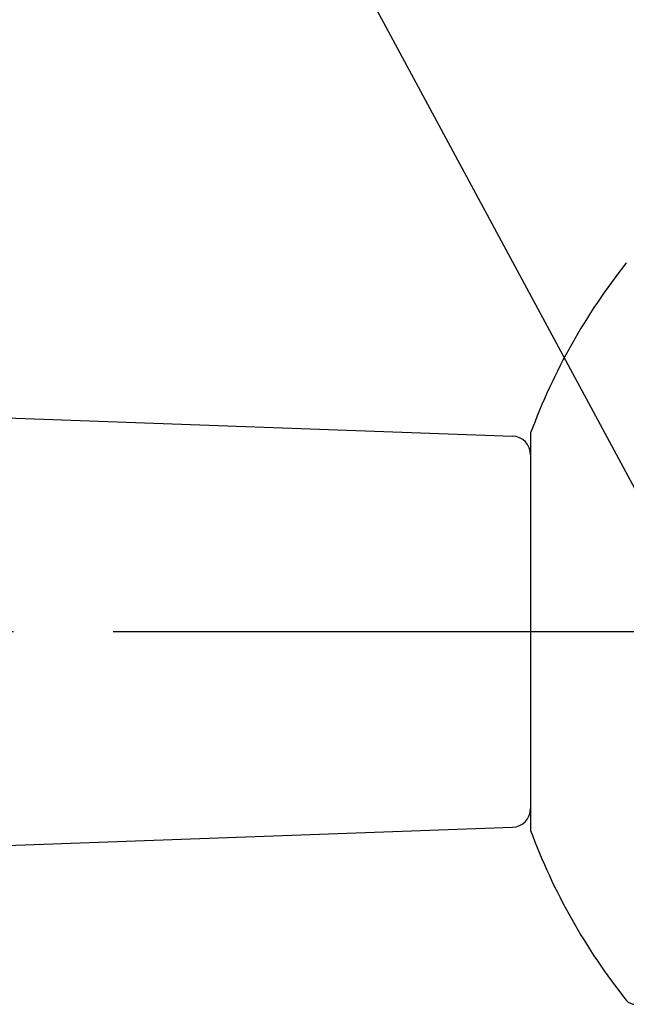
# Model space of a CAD drawing. Extents: x 1.4 to 16.7, y 0.7 to 20.8.
# Drawn here: x 8 to 9.5, y 10.1 to 12.6 of the extents above; entities that cross this region are included whole.
import ezdxf

# ---------------------------------------------------------------- set-up
doc = ezdxf.new("R2010")
doc.units = 0
doc.header["$LTSCALE"] = 2
doc.header["$MEASUREMENT"] = 0
doc.linetypes.add('CENTER2', pattern=[1.125, 0.75, -0.125, 0.125, -0.125])
doc.layers.get('0').update_dxf_attribs({"linetype": 'CONTINUOUS'})
doc.layers.add('CENTER', color=1, linetype='CENTER2')
doc.layers.add('DIM', color=7, linetype='CONTINUOUS')
doc.styles.add('ROMAND', font='MyriadPro-Regular.ttf')
doc.dimstyles.new('DIMASZ', dxfattribs={"dimscale": 2, "dimtxt": 0.08, "dimasz": 0.1, "dimexe": 0.1, "dimexo": 0.0625, "dimgap": 0.09, "dimtad": 0, "dimtih": 1, "dimtoh": 1, "dimdec": 4, "dimzin": 0, "dimdsep": 46, "dimlunit": 4, "dimtxsty": 'ROMAND', "dimcen": 0.09, "dimclrd": 2, "dimclre": 2, "dimclrt": 7, "dimadec": 0, "dimazin": 0, "dimtfac": 1, "dimtdec": 4, "dimtofl": 0, "dimtmove": 0, "dimatfit": 0, "dimfxl": 1, "dimfrac": 2, "dimtolj": 1, "dimtzin": 0, "dimarcsym": 0})

msp = doc.modelspace()

# ---------------------------------------------------------------- linework, layer by layer
for p, q in [((7.7802, 11.6288), (9.2551, 11.5755)), ((9.3004, 11.5836), (9.3004, 10.5836)), ((9.3004, 11.5285), (9.3004, 11.4236)), ((9.3004, 11.4789), (9.3004, 11.0836)), ((9.3004, 11.4789), (9.3004, 11.4236)), ((9.3004, 11.453), (9.3004, 10.7143)), ((9.3004, 10.7432), (9.3004, 10.6387)), ((7.6865, 10.5351), (9.2551, 10.5917))]:
    msp.add_line(p, q)
for centre, radius, start, end in [((10.7544, 11.0465), 1.55, 141.5161, 159.7233), ((9.2534, 11.5285), 0.047, 0, 87.9303), ((9.2534, 10.6387), 0.047, 272.0697, 360), ((10.7544, 11.1208), 1.5501, 200.2772, 218.4834), ((9.564, 10.1773), 0.0312, 222.5533, 270)]:
    msp.add_arc(centre, radius, start, end)
at = {"layer": 'CENTER'}
for p, q in [((3.7503, 11.0836), (9.3004, 11.0836)), ((9.223, 11.0836), (12.1326, 11.0836))]:
    msp.add_line(p, q, dxfattribs=at)

# ---------------------------------------------------------------- leaders
at = {"layer": 'DIM'}
msp.add_leader([(9.7223, 11.146), (8.4706, 13.4716)], dimstyle='DIMASZ', override={"dimgap": 0.09, "dimtad": 0}, dxfattribs=at)

doc.saveas('drawing.dxf')
